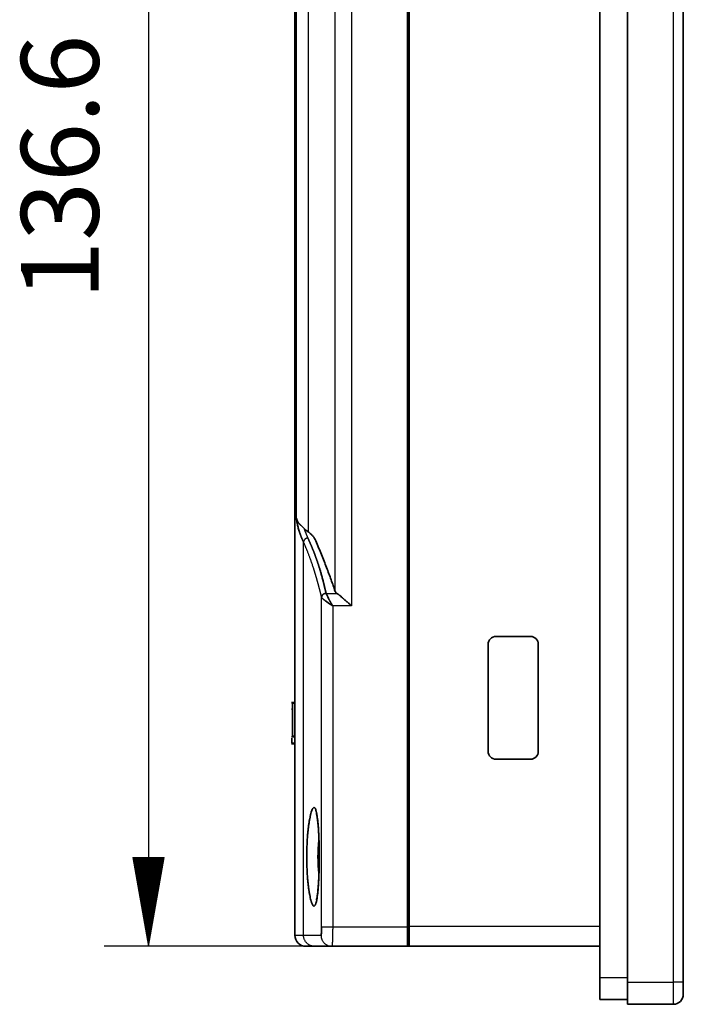
# Model space of a CAD drawing. Units: millimetres. Extents: x 0 to 420, y 0 to 297.
# Drawn here: x 182 to 211, y 134 to 178 of the extents above; entities that cross this region are included whole.
import ezdxf

# ---------------------------------------------------------------- set-up
doc = ezdxf.new("R2010")
doc.units = ezdxf.units.MM
doc.header["$MEASUREMENT"] = 0
doc.layers.add('1', color=7, linetype='Continuous', true_color=0xffffff)
doc.layers.add('2', color=7, linetype='Continuous', true_color=0xffffff)

msp = doc.modelspace()

# ---------------------------------------------------------------- linework, layer by layer
at = {"color": 7, "linetype": 'Continuous', "lineweight": 18, "true_color": 0xffffff}
for p, q in [((187.371, 136.411), (186.666, 140.411)), ((186.666, 140.411), (188.076, 140.411)), ((187.371, 136.411), (186.666, 140.411)), ((186.666, 140.411), (188.076, 140.411)), ((188.076, 140.411), (187.371, 136.411)), ((188.076, 140.411), (187.371, 136.411))]:
    msp.add_line(p, q, dxfattribs=at)
at = {"layer": '1', "color": 7, "linetype": 'Continuous', "lineweight": 35, "true_color": 0xffffff}
for p, q in [((208.947, 206.298), (208.947, 134.798)), ((211.458, 206.298), (211.458, 134.798)), ((207.697, 206.087), (207.697, 135.008)), ((193.958, 203.941), (193.958, 136.911)), ((199.028, 203.791), (199.028, 137.286)), ((199.103, 203.791), (199.103, 137.311)), ((203.017, 150.357), (204.574, 150.357)), ((202.665, 145.184), (202.665, 150.006)), ((204.925, 150.006), (204.925, 145.184)), ((193.958, 147.389), (193.811, 147.389)), ((193.958, 147.388), (193.811, 147.388)), ((193.958, 147.369), (193.811, 147.369)), ((193.958, 147.363), (193.828, 147.363)), ((193.858, 145.864), (193.858, 147.363)), ((193.958, 147.363), (193.858, 147.363)), ((193.828, 147.08), (193.808, 147.08)), ((193.828, 147.08), (193.808, 147.08)), ((193.858, 146.04), (193.828, 146.04)), ((193.858, 145.864), (193.828, 145.864)), ((193.958, 145.864), (193.858, 145.864)), ((193.808, 145.529), (193.958, 145.529)), ((193.811, 145.838), (193.958, 145.838)), ((193.958, 145.555), (193.828, 145.555)), ((204.574, 144.833), (203.017, 144.833)), ((199.028, 137.286), (199.028, 136.411)), ((199.103, 136.411), (199.103, 137.311)), ((199.103, 136.973), (199.028, 136.973)), ((199.028, 136.923), (199.103, 136.923)), ((199.028, 136.411), (199.103, 136.411)), ((207.697, 136.411), (199.103, 136.411)), ((207.697, 135.008), (207.697, 134.008)), ((208.947, 133.798), (208.947, 134.798)), ((211.458, 134.798), (211.458, 134.248)), ((207.697, 134.008), (208.947, 134.008)), ((211.008, 133.798), (208.947, 133.798))]:
    msp.add_line(p, q, dxfattribs=at)
at = {"layer": '1', "color": 7, "linetype": 'Continuous', "lineweight": 25, "true_color": 0xffffff}
for p, q in [((211.008, 198.294), (211.008, 142.801)), ((211.008, 142.801), (211.008, 134.798)), ((199.028, 137.374), (199.103, 137.374)), ((199.103, 137.311), (207.697, 137.311)), ((207.697, 135.008), (208.947, 135.008)), ((208.947, 134.798), (211.008, 134.798)), ((211.458, 134.798), (211.008, 134.798)), ((211.008, 134.798), (211.008, 133.798))]:
    msp.add_line(p, q, dxfattribs=at)
at = {"layer": '1', "color": 7, "linetype": 'Continuous', "lineweight": 35, "true_color": 0xffffff}
for centre, radius, start, end in [((203.017, 150.006), 0.352, 89.9997, 180), ((204.574, 150.006), 0.352, 0.0002, 89.9997), ((203.017, 145.184), 0.352, 180, 270.0003), ((204.574, 145.184), 0.352, 270.0003, 359.9996), ((194.458, 136.911), 0.5, 180, 270), ((211.008, 134.248), 0.45, 270, 0)]:
    msp.add_arc(centre, radius, start, end, dxfattribs=at)
at = {"layer": '1', "color": 7, "linetype": 'Continuous', "lineweight": 25, "true_color": 0xffffff}
for points, degree in [([(194.028, 155.677), (194.028, 179.809), (194.028, 203.941)], 2), ([(194.556, 203.941), (194.556, 179.507), (194.556, 155.073)], 2), ([(195.772, 152.389), (195.772, 178.09), (195.772, 203.791)], 2), ([(196.517, 203.791), (196.517, 177.762), (196.517, 151.733)], 2), ([(194.348, 136.911), (194.348, 145.76), (194.348, 154.61)], 2), ([(195.166, 137.286), (195.166, 144.7), (195.166, 152.113)], 2), ([(195.365, 152.303), (195.365, 152.302), (195.365, 152.302), (195.365, 152.301)], 3), ([(195.365, 152.301), (195.607, 152.301), (195.849, 152.301)], 2), ([(195.664, 151.733), (195.664, 144.509), (195.664, 137.286)], 2), ([(196.517, 151.733), (196.09, 151.733), (195.664, 151.733)], 2), ([(195.664, 137.286), (197.346, 137.286), (199.028, 137.286)], 2), ([(194.348, 136.911), (194.678, 136.911), (194.94, 136.911), (195.136, 136.911)], 3)]:
    msp.add_open_spline(points, degree=degree, dxfattribs=at)
at = {"layer": '1', "color": 7, "linetype": 'Continuous', "lineweight": 35, "true_color": 0xffffff}
for points, degree, knots in [([(194.348, 154.61), (194.345, 154.616), (194.339, 154.628), (194.33, 154.647), (194.322, 154.666), (194.313, 154.685), (194.305, 154.704), (194.296, 154.723), (194.288, 154.742), (194.28, 154.761), (194.272, 154.78), (194.264, 154.799), (194.256, 154.818), (194.249, 154.837), (194.241, 154.856), (194.234, 154.875), (194.226, 154.895), (194.219, 154.914), (194.212, 154.933), (194.205, 154.952), (194.198, 154.971), (194.192, 154.991), (194.185, 155.01), (194.178, 155.029), (194.172, 155.049), (194.166, 155.068), (194.159, 155.088), (194.146, 155.13), (194.127, 155.195), (194.103, 155.283), (194.086, 155.349), (194.076, 155.394), (194.071, 155.418), (194.066, 155.44), (194.062, 155.46), (194.058, 155.478), (194.055, 155.495), (194.053, 155.509), (194.051, 155.522), (194.049, 155.533), (194.047, 155.544), (194.045, 155.555), (194.044, 155.566), (194.042, 155.577), (194.04, 155.588), (194.039, 155.599), (194.037, 155.61), (194.036, 155.621), (194.034, 155.632), (194.033, 155.644), (194.031, 155.655), (194.03, 155.666), (194.029, 155.674), (194.028, 155.677)], 3, [0, 0, 0, 0, 0.019589, 0.039149, 0.058681, 0.078184, 0.097659, 0.117105, 0.136523, 0.155913, 0.175274, 0.194607, 0.213912, 0.233188, 0.252436, 0.271656, 0.290848, 0.310011, 0.329146, 0.348254, 0.367333, 0.386384, 0.405407, 0.424403, 0.44337, 0.462309, 0.481221, 0.500104, 0.586706, 0.67003, 0.75008, 0.773409, 0.794912, 0.814587, 0.832437, 0.848463, 0.862668, 0.875054, 0.883864, 0.892603, 0.901273, 0.909873, 0.918404, 0.926866, 0.93526, 0.943586, 0.951845, 0.960036, 0.968161, 0.976219, 0.984211, 0.992138, 1, 1, 1, 1]), ([(194.028, 155.677), (194.096, 155.508), (194.101, 155.5), (194.11, 155.489), (194.118, 155.478), (194.127, 155.467), (194.137, 155.456), (194.147, 155.445), (194.157, 155.435), (194.167, 155.424), (194.178, 155.414), (194.188, 155.404), (194.197, 155.396), (194.205, 155.39), (194.212, 155.382), (194.22, 155.375), (194.228, 155.368), (194.236, 155.36), (194.245, 155.352), (194.253, 155.344), (194.262, 155.336), (194.271, 155.327), (194.28, 155.319), (194.289, 155.31), (194.299, 155.301), (194.308, 155.291), (194.318, 155.282), (194.328, 155.272), (194.338, 155.262), (194.348, 155.252), (194.359, 155.242), (194.366, 155.235), (194.369, 155.232)], 3, [0, 0, 0, 0, 0.043132, 0.086232, 0.129302, 0.172341, 0.21535, 0.258328, 0.301277, 0.344196, 0.387086, 0.429946, 0.457239, 0.484652, 0.512186, 0.539842, 0.567621, 0.595525, 0.623555, 0.651713, 0.679999, 0.708416, 0.736963, 0.765644, 0.794457, 0.823406, 0.852492, 0.881714, 0.911075, 0.940575, 0.970217, 1, 1, 1, 1]), ([(194.544, 154.792), (194.547, 154.784), (194.555, 154.768), (194.566, 154.744), (194.577, 154.72), (194.588, 154.695), (194.599, 154.671), (194.61, 154.647), (194.621, 154.622), (194.632, 154.598), (194.643, 154.573), (194.654, 154.548), (194.665, 154.523), (194.676, 154.498), (194.687, 154.473), (194.697, 154.448), (194.708, 154.423), (194.719, 154.398), (194.729, 154.373), (194.74, 154.347), (194.75, 154.322), (194.76, 154.296), (194.771, 154.271), (194.781, 154.245), (194.791, 154.219), (194.802, 154.194), (194.812, 154.168), (194.822, 154.142), (194.832, 154.116), (194.842, 154.09), (194.852, 154.063), (194.862, 154.037), (194.872, 154.011), (194.881, 153.985), (194.891, 153.958), (194.901, 153.932), (194.911, 153.905), (194.92, 153.878), (194.93, 153.852), (194.939, 153.825), (194.948, 153.798), (194.958, 153.771), (194.967, 153.744), (194.976, 153.717), (194.985, 153.69), (194.994, 153.663), (195.003, 153.636), (195.012, 153.609), (195.021, 153.581), (195.03, 153.554), (195.039, 153.527), (195.048, 153.499), (195.067, 153.437), (195.098, 153.335), (195.14, 153.191), (195.184, 153.034), (195.218, 152.905), (195.243, 152.807), (195.259, 152.743), (195.275, 152.679), (195.291, 152.616), (195.306, 152.552), (195.322, 152.49), (195.336, 152.427), (195.351, 152.365), (195.36, 152.323), (195.365, 152.303)], 3, [0, 0, 0, 0, 0.008523, 0.017097, 0.025722, 0.034397, 0.043123, 0.0519, 0.060728, 0.069607, 0.078537, 0.087518, 0.09655, 0.105633, 0.114767, 0.123953, 0.13319, 0.142478, 0.151818, 0.161209, 0.170652, 0.180146, 0.189692, 0.199289, 0.208937, 0.218638, 0.22839, 0.238193, 0.248048, 0.257955, 0.267914, 0.277924, 0.287986, 0.2981, 0.308265, 0.318482, 0.328751, 0.339071, 0.349443, 0.359867, 0.370342, 0.38087, 0.391448, 0.402079, 0.41276, 0.423494, 0.434279, 0.445115, 0.456003, 0.466942, 0.477933, 0.488975, 0.500068, 0.55333, 0.612718, 0.678242, 0.749901, 0.777495, 0.805142, 0.832841, 0.860589, 0.888384, 0.916225, 0.94411, 0.972035, 1, 1, 1, 1]), ([(194.556, 155.073), (194.598, 155.041), (194.638, 155.008), (194.709, 154.943), (194.741, 154.91), (194.827, 154.81), (194.87, 154.741), (194.899, 154.672)], 3, [0, 0, 0, 0, 0.25, 0.25, 0.5, 0.5, 1, 1, 1, 1]), ([(194.899, 154.672), (194.989, 154.458), (195.075, 154.251), (195.238, 153.849), (195.314, 153.655), (195.459, 153.276), (195.528, 153.093), (195.656, 152.734), (195.716, 152.559), (195.772, 152.389)], 3, [0, 0, 0, 0, 0.25, 0.25, 0.5, 0.5, 0.75, 0.75, 1, 1, 1, 1]), ([(195.664, 151.733), (195.349, 151.954), (195.341, 151.961), (195.328, 151.97), (195.316, 151.979), (195.305, 151.987), (195.293, 151.996), (195.283, 152.004), (195.272, 152.012), (195.262, 152.019), (195.253, 152.027), (195.244, 152.034), (195.236, 152.041), (195.23, 152.045), (195.166, 152.113)], 3, [0, 0, 0, 0, 0.087904, 0.174945, 0.261133, 0.346477, 0.430985, 0.514668, 0.597536, 0.679597, 0.760864, 0.841345, 0.921054, 1, 1, 1, 1]), ([(195.365, 152.301), (195.494, 152.031), (195.497, 152.025), (195.502, 152.016), (195.508, 152.007), (195.513, 151.997), (195.519, 151.986), (195.525, 151.976), (195.532, 151.965), (195.538, 151.953), (195.545, 151.941), (195.552, 151.929), (195.559, 151.916), (195.567, 151.903), (195.574, 151.89), (195.582, 151.876), (195.59, 151.861), (195.599, 151.847), (195.607, 151.832), (195.616, 151.816), (195.625, 151.8), (195.635, 151.784), (195.644, 151.767), (195.654, 151.75), (195.661, 151.739), (195.664, 151.733)], 3, [0, 0, 0, 0, 0.031118, 0.063356, 0.096714, 0.131194, 0.166795, 0.203519, 0.241366, 0.280337, 0.320432, 0.361651, 0.403996, 0.447466, 0.492062, 0.537784, 0.584632, 0.632607, 0.681709, 0.731939, 0.783295, 0.83578, 0.889392, 0.944132, 1, 1, 1, 1]), ([(195.849, 152.301), (195.828, 152.315), (195.811, 152.329), (195.786, 152.359), (195.777, 152.373), (195.772, 152.389)], 3, [0, 0, 0, 0, 0.5, 0.5, 1, 1, 1, 1]), ([(196.517, 151.733), (196.513, 151.736), (196.509, 151.74), (196.501, 151.747), (196.489, 151.757), (196.462, 151.782), (196.439, 151.803), (196.392, 151.844), (196.361, 151.872), (196.3, 151.926), (196.27, 151.953), (196.224, 151.993), (196.209, 152.006), (196.187, 152.026), (196.179, 152.033), (196.164, 152.046), (196.157, 152.052), (196.12, 152.084), (196.092, 152.108), (196.037, 152.155), (196.01, 152.178), (195.978, 152.204), (195.971, 152.209), (195.959, 152.22), (195.952, 152.225), (195.934, 152.239), (195.922, 152.248), (195.889, 152.274), (195.868, 152.289), (195.849, 152.301)], 3, [0, 0, 0, 0, 0.015625, 0.015625, 0.03125, 0.0625, 0.125, 0.125, 0.25, 0.25, 0.375, 0.375, 0.4375, 0.4375, 0.46875, 0.46875, 0.5, 0.5, 0.625, 0.625, 0.75, 0.75, 0.78125, 0.78125, 0.8125, 0.8125, 0.875, 0.875, 1, 1, 1, 1]), ([(195.058, 140.438), (195.058, 140.365), (195.057, 140.292), (195.056, 140.148), (195.054, 140.005), (195.051, 139.865), (195.049, 139.777), (195.048, 139.76), (195.047, 139.725), (195.046, 139.708), (195.045, 139.656), (195.043, 139.622), (195.04, 139.522), (195.034, 139.391), (195.027, 139.267), (195.021, 139.176), (195.018, 139.132), (195.015, 139.088), (195.012, 139.059), (195.011, 139.045), (195.006, 138.974), (194.996, 138.866), (194.98, 138.721), (194.968, 138.634), (194.959, 138.573), (194.955, 138.553), (194.949, 138.516), (194.945, 138.498), (194.935, 138.446), (194.921, 138.385), (194.906, 138.336), (194.894, 138.304), (194.89, 138.294), (194.884, 138.281), (194.882, 138.277), (194.878, 138.269), (194.876, 138.265), (194.865, 138.247), (194.848, 138.226), (194.831, 138.219), (194.813, 138.219), (194.804, 138.222), (194.792, 138.231), (194.79, 138.233), (194.785, 138.237), (194.778, 138.245), (194.771, 138.254), (194.757, 138.275), (194.739, 138.311), (194.72, 138.359), (194.706, 138.401), (194.701, 138.416), (194.694, 138.439), (194.691, 138.447), (194.687, 138.464), (194.684, 138.472), (194.673, 138.515), (194.655, 138.59), (194.637, 138.676), (194.62, 138.768), (194.611, 138.816), (194.601, 138.881), (194.599, 138.894), (194.595, 138.921), (194.589, 138.961), (194.584, 139.002), (194.572, 139.086), (194.558, 139.202), (194.546, 139.326), (194.537, 139.422), (194.534, 139.455), (194.529, 139.521), (194.526, 139.554), (194.519, 139.655), (194.511, 139.792), (194.505, 139.932), (194.501, 140.038), (194.5, 140.074), (194.498, 140.146), (194.497, 140.182), (194.495, 140.292), (194.494, 140.365), (194.494, 140.511), (194.495, 140.584), (194.498, 140.728), (194.501, 140.871), (194.508, 141.012), (194.512, 141.099), (194.513, 141.116), (194.515, 141.151), (194.516, 141.168), (194.519, 141.22), (194.522, 141.254), (194.529, 141.355), (194.539, 141.485), (194.552, 141.61), (194.562, 141.7), (194.567, 141.745), (194.572, 141.788), (194.576, 141.817), (194.578, 141.832), (194.587, 141.902), (194.603, 142.01), (194.628, 142.155), (194.646, 142.242), (194.657, 142.293), (194.659, 142.303), (194.664, 142.323), (194.671, 142.351), (194.677, 142.378), (194.691, 142.43), (194.71, 142.491), (194.729, 142.54), (194.743, 142.572), (194.748, 142.582), (194.755, 142.595), (194.757, 142.6), (194.762, 142.608), (194.764, 142.611), (194.776, 142.629), (194.795, 142.65), (194.813, 142.658), (194.831, 142.658), (194.839, 142.654), (194.85, 142.645), (194.853, 142.643), (194.857, 142.639), (194.863, 142.631), (194.87, 142.622), (194.882, 142.601), (194.898, 142.566), (194.913, 142.517), (194.924, 142.475), (194.928, 142.461), (194.933, 142.437), (194.935, 142.429), (194.938, 142.413), (194.94, 142.404), (194.949, 142.361), (194.962, 142.287), (194.974, 142.201), (194.985, 142.109), (194.991, 142.06), (194.997, 141.995), (194.998, 141.982), (195.001, 141.956), (195.004, 141.916), (195.008, 141.874), (195.015, 141.79), (195.023, 141.674), (195.03, 141.55), (195.035, 141.454), (195.036, 141.421), (195.039, 141.355), (195.041, 141.322), (195.045, 141.221), (195.049, 141.085), (195.052, 140.944), (195.054, 140.838), (195.055, 140.784), (195.056, 140.73), (195.056, 140.694), (195.057, 140.676), (195.057, 140.584), (195.058, 140.511), (195.058, 140.438)], 3, [0, 0, 0, 0, 0.015625, 0.015625, 0.03125, 0.046875, 0.046875, 0.050781, 0.050781, 0.054687, 0.054687, 0.0625, 0.0625, 0.078125, 0.09375, 0.09375, 0.101562, 0.105469, 0.105469, 0.109375, 0.109375, 0.125, 0.140625, 0.15625, 0.15625, 0.164062, 0.164062, 0.171875, 0.171875, 0.1875, 0.203125, 0.203125, 0.210937, 0.210937, 0.214844, 0.214844, 0.21875, 0.21875, 0.234375, 0.25, 0.25, 0.265625, 0.265625, 0.269531, 0.269531, 0.273437, 0.28125, 0.28125, 0.296875, 0.3125, 0.3125, 0.320312, 0.320312, 0.324219, 0.324219, 0.328125, 0.328125, 0.34375, 0.359375, 0.359375, 0.375, 0.375, 0.378906, 0.378906, 0.382812, 0.390625, 0.390625, 0.40625, 0.421875, 0.421875, 0.429687, 0.429687, 0.4375, 0.4375, 0.453125, 0.46875, 0.46875, 0.476562, 0.476562, 0.484375, 0.484375, 0.5, 0.5, 0.515625, 0.515625, 0.53125, 0.546875, 0.546875, 0.550781, 0.550781, 0.554687, 0.554687, 0.5625, 0.5625, 0.578125, 0.59375, 0.59375, 0.601562, 0.605469, 0.605469, 0.609375, 0.609375, 0.625, 0.640625, 0.65625, 0.65625, 0.660156, 0.660156, 0.664062, 0.671875, 0.671875, 0.6875, 0.703125, 0.703125, 0.710937, 0.710937, 0.714844, 0.714844, 0.71875, 0.71875, 0.734375, 0.75, 0.75, 0.765625, 0.765625, 0.769531, 0.769531, 0.773437, 0.78125, 0.78125, 0.796875, 0.8125, 0.8125, 0.820312, 0.820312, 0.824219, 0.824219, 0.828125, 0.828125, 0.84375, 0.859375, 0.859375, 0.875, 0.875, 0.878906, 0.878906, 0.882812, 0.890625, 0.890625, 0.90625, 0.921875, 0.921875, 0.929687, 0.929687, 0.9375, 0.9375, 0.953125, 0.96875, 0.96875, 0.976562, 0.980469, 0.980469, 0.984375, 0.984375, 1, 1, 1, 1]), ([(194.926, 142.387), (194.931, 142.372), (194.945, 142.324), (194.971, 142.176), (194.999, 141.944), (195.015, 141.743), (195.022, 141.633)], 3, [0, 0, 0, 0, 0.192443, 0.43547, 0.713941, 1, 1, 1, 1]), ([(195.055, 140.516), (195.055, 140.5), (195.057, 140.332), (195.053, 140.005), (195.04, 139.567), (195.023, 139.226), (195.008, 139.061), (195.003, 139.009)], 3, [0, 0, 0, 0, 0.02802, 0.306805, 0.583988, 0.859807, 1, 1, 1, 1]), ([(195.003, 139.009), (194.998, 138.951), (194.985, 138.804), (194.96, 138.631), (194.935, 138.512), (194.922, 138.477), (194.933, 138.507), (194.955, 138.539), (194.962, 138.549)], 3, [0, 0, 0, 0, 0.149445, 0.414134, 0.646688, 0.817319, 0.949789, 1, 1, 1, 1]), ([(195.136, 136.911), (195.139, 136.911), (195.143, 136.918), (195.149, 136.946), (195.152, 136.967), (195.157, 137.02), (195.159, 137.052), (195.163, 137.124), (195.164, 137.164), (195.165, 137.231), (195.166, 137.259), (195.166, 137.286)], 3, [0, 0, 0, 0, 0.215212, 0.215212, 0.430678, 0.430678, 0.646143, 0.646143, 0.861254, 0.861254, 1, 1, 1, 1]), ([(195.634, 136.411), (195.562, 136.411), (195.499, 136.411), (195.42, 136.411), (195.333, 136.411), (195.235, 136.411), (195.119, 136.411), (194.991, 136.411), (194.837, 136.411)], 2, [0, 0, 0, 0.25, 0.25, 0.5, 0.5, 0.75, 0.75, 1, 1, 1])]:
    msp.add_open_spline(points, degree=degree, knots=knots, dxfattribs=at)
at = {"layer": '1', "color": 7, "linetype": 'Continuous', "lineweight": 25, "true_color": 0xffffff}
for points, knots in [([(194.369, 155.232), (194.372, 155.224), (194.376, 155.21), (194.384, 155.189), (194.391, 155.167), (194.398, 155.146), (194.406, 155.125), (194.414, 155.103), (194.421, 155.082), (194.429, 155.061), (194.437, 155.04), (194.446, 155.019), (194.454, 154.998), (194.462, 154.977), (194.471, 154.956), (194.48, 154.936), (194.488, 154.915), (194.497, 154.894), (194.506, 154.874), (194.515, 154.853), (194.525, 154.833), (194.534, 154.812), (194.54, 154.799), (194.544, 154.792)], [0, 0, 0, 0, 0.047647, 0.095291, 0.142932, 0.190571, 0.238208, 0.285842, 0.333473, 0.381102, 0.428727, 0.47635, 0.52397, 0.571587, 0.619201, 0.666812, 0.71442, 0.762024, 0.809626, 0.857224, 0.904819, 0.952411, 1, 1, 1, 1]), ([(195.166, 152.113), (195.163, 152.123), (195.158, 152.144), (195.151, 152.174), (195.144, 152.204), (195.137, 152.234), (195.13, 152.263), (195.123, 152.292), (195.116, 152.321), (195.109, 152.349), (195.102, 152.377), (195.095, 152.405), (195.088, 152.432), (195.082, 152.459), (195.075, 152.485), (195.068, 152.512), (195.061, 152.537), (195.055, 152.563), (195.048, 152.588), (195.042, 152.612), (195.035, 152.637), (195.029, 152.661), (195.023, 152.684), (195.016, 152.708), (195.01, 152.73), (195.004, 152.753), (194.998, 152.775), (194.992, 152.797), (194.986, 152.818), (194.98, 152.839), (194.974, 152.86), (194.968, 152.881), (194.963, 152.9), (194.957, 152.92), (194.952, 152.939), (194.946, 152.958), (194.941, 152.977), (194.936, 152.995), (194.93, 153.013), (194.925, 153.03), (194.92, 153.047), (194.915, 153.064), (194.911, 153.081), (194.906, 153.097), (194.901, 153.112), (194.897, 153.128), (194.892, 153.142), (194.888, 153.157), (194.883, 153.171), (194.879, 153.185), (194.875, 153.199), (194.871, 153.212), (194.867, 153.224), (194.863, 153.237), (194.86, 153.249), (194.856, 153.261), (194.852, 153.272), (194.849, 153.283), (194.846, 153.294), (194.843, 153.304), (194.839, 153.314), (194.836, 153.323), (194.834, 153.332), (194.831, 153.341), (194.828, 153.35), (194.826, 153.358), (194.823, 153.365), (194.813, 153.395), (194.797, 153.447), (194.772, 153.521), (194.748, 153.593), (194.724, 153.664), (194.7, 153.733), (194.676, 153.8), (194.652, 153.865), (194.629, 153.929), (194.606, 153.991), (194.582, 154.052), (194.56, 154.111), (194.537, 154.168), (194.515, 154.224), (194.493, 154.278), (194.471, 154.33), (194.45, 154.381), (194.429, 154.43), (194.408, 154.477), (194.388, 154.523), (194.368, 154.567), (194.354, 154.595), (194.348, 154.61)], [0, 0, 0, 0, 0.013905, 0.027612, 0.041122, 0.054436, 0.067555, 0.080479, 0.093211, 0.10575, 0.118098, 0.130255, 0.142223, 0.154003, 0.165595, 0.177001, 0.188222, 0.199257, 0.21011, 0.22078, 0.231268, 0.241576, 0.251704, 0.261654, 0.271426, 0.281021, 0.290441, 0.299686, 0.308757, 0.317656, 0.326383, 0.334939, 0.343325, 0.351542, 0.359591, 0.367473, 0.375188, 0.382738, 0.390124, 0.397346, 0.404406, 0.411303, 0.41804, 0.424616, 0.431033, 0.437292, 0.443392, 0.449336, 0.455123, 0.460755, 0.466232, 0.471555, 0.476725, 0.481742, 0.486607, 0.491321, 0.495884, 0.500297, 0.504561, 0.508676, 0.512642, 0.516461, 0.520133, 0.523658, 0.527037, 0.53027, 0.533358, 0.536301, 0.566365, 0.595548, 0.62386, 0.651315, 0.677927, 0.703707, 0.72867, 0.75283, 0.776199, 0.798793, 0.820623, 0.841705, 0.862052, 0.881677, 0.900595, 0.91882, 0.936363, 0.95324, 0.969463, 0.985045, 1, 1, 1, 1]), ([(195.365, 152.301), (195.354, 152.301), (195.342, 152.3), (195.317, 152.295), (195.305, 152.292), (195.281, 152.282), (195.269, 152.276), (195.246, 152.262), (195.236, 152.254), (195.216, 152.236), (195.208, 152.226), (195.193, 152.205), (195.186, 152.193), (195.176, 152.17), (195.172, 152.159), (195.167, 152.136), (195.166, 152.124), (195.166, 152.113)], [0, 0, 0, 0, 0.125, 0.125, 0.25, 0.25, 0.375, 0.375, 0.5, 0.5, 0.625, 0.625, 0.75, 0.75, 0.875, 0.875, 1, 1, 1, 1]), ([(195.037, 141.284), (195.036, 141.274), (195.028, 141.214), (195.022, 141.152), (195.014, 141.074), (195.012, 141.047), (195.009, 141.007), (195.008, 140.994), (195.006, 140.967), (195.001, 140.899), (194.994, 140.776), (194.99, 140.664), (194.987, 140.552), (194.986, 140.495), (194.986, 140.438)], [0, 0, 0, 0, 0.041778, 0.233422, 0.233422, 0.329245, 0.329245, 0.377156, 0.377156, 0.425067, 0.616711, 0.808356, 0.808356, 1, 1, 1, 1]), ([(194.986, 140.438), (194.986, 140.381), (194.987, 140.324), (194.99, 140.21), (194.992, 140.154), (194.997, 140.043), (195.003, 139.934), (195.012, 139.828), (195.018, 139.763), (195.019, 139.75), (195.022, 139.724), (195.023, 139.711), (195.027, 139.672), (195.03, 139.647), (195.034, 139.612), (195.036, 139.602), (195.037, 139.592)], [0, 0, 0, 0, 0.192086, 0.192086, 0.384172, 0.384172, 0.576258, 0.768344, 0.768344, 0.816366, 0.816366, 0.864387, 0.864387, 0.96043, 0.96043, 1, 1, 1, 1]), ([(195.664, 137.286), (195.663, 137.229), (195.662, 137.171), (195.659, 137.059), (195.658, 137.004), (195.655, 136.898), (195.654, 136.847), (195.652, 136.752), (195.65, 136.708), (195.648, 136.627), (195.647, 136.59), (195.644, 136.527), (195.643, 136.499), (195.64, 136.456), (195.639, 136.439), (195.637, 136.417), (195.635, 136.411), (195.634, 136.411)], [0, 0, 0, 0, 0.125, 0.125, 0.25, 0.25, 0.375, 0.375, 0.5, 0.5, 0.625, 0.625, 0.75, 0.75, 0.875, 0.875, 1, 1, 1, 1])]:
    msp.add_open_spline(points, degree=3, knots=knots, dxfattribs=at)
at = {"layer": '1', "color": 7, "linetype": 'Continuous', "lineweight": 35, "true_color": 0xffffff}
for points, degree in [([(194.556, 155.073), (194.487, 155.124), (194.425, 155.177), (194.369, 155.232)], 3), ([(193.958, 147.388), (193.908, 147.388), (193.858, 147.388)], 2), ([(193.958, 147.369), (193.908, 147.369), (193.858, 147.369)], 2), ([(193.828, 145.786), (193.828, 145.709), (193.828, 145.632), (193.828, 145.555)], 3), ([(193.858, 145.838), (193.908, 145.838), (193.958, 145.838)], 2), ([(193.858, 145.838), (193.908, 145.838), (193.958, 145.838)], 2), ([(199.028, 136.411), (197.331, 136.411), (195.634, 136.411)], 2)]:
    msp.add_open_spline(points, degree=degree, dxfattribs=at)
at = {"layer": '1', "color": 7, "linetype": 'Continuous', "lineweight": 25, "true_color": 0xffffff}
for points, weights in [([(194.544, 154.792), (194.363, 154.777), (194.348, 154.61)], [1, 0.736840741011, 1]), ([(195.166, 137.286), (195.202, 137.286), (195.664, 137.286)], [1, 0.734145274569, 1]), ([(193.958, 136.911), (193.958, 136.911), (194.348, 136.911)], [1, 0.99451325345, 1]), ([(194.837, 136.411), (194.348, 136.411), (194.348, 136.911)], [1, 0.707106781187, 1]), ([(195.136, 136.911), (195.136, 136.411), (195.634, 136.411)], [1, 0.707106781187, 1])]:
    msp.add_rational_spline(points, weights, degree=2, dxfattribs=at)
at = {"layer": '1', "color": 7, "linetype": 'Continuous', "lineweight": 35, "true_color": 0xffffff}
for points, weights in [([(195.365, 152.303), (195.17, 152.298), (195.166, 152.113)], [1, 0.715993176085, 1]), ([(194.837, 136.411), (194.458, 136.411), (194.458, 136.411)], [1, 0.99451325345, 1])]:
    msp.add_rational_spline(points, weights, degree=2, dxfattribs=at)
at = {"layer": '2', "color": 7, "linetype": 'Continuous', "lineweight": 25, "true_color": 0xffffff}
for p, q in [((187.371, 204.691), (187.371, 136.411)), ((207.697, 136.411), (185.371, 136.411))]:
    msp.add_line(p, q, dxfattribs=at)
at = {"layer": '2', "color": 7, "linetype": 'Continuous', "lineweight": 18, "true_color": 0xffffff}
for p, q in [((186.666, 140.409), (188.076, 140.409)), ((186.669, 140.389), (188.072, 140.39)), ((186.673, 140.369), (188.069, 140.37)), ((186.676, 140.35), (188.066, 140.35)), ((186.68, 140.33), (188.062, 140.331)), ((186.683, 140.31), (188.059, 140.311)), ((186.687, 140.291), (188.055, 140.291)), ((186.69, 140.271), (188.052, 140.271)), ((186.694, 140.251), (188.048, 140.252)), ((186.697, 140.232), (188.045, 140.232)), ((186.701, 140.212), (188.041, 140.212)), ((186.704, 140.192), (188.038, 140.193)), ((186.708, 140.172), (188.034, 140.173)), ((186.711, 140.153), (188.031, 140.153)), ((186.715, 140.133), (188.027, 140.134)), ((186.718, 140.113), (188.024, 140.114)), ((186.722, 140.094), (188.02, 140.094)), ((186.725, 140.074), (188.017, 140.075)), ((186.728, 140.054), (188.013, 140.055)), ((186.732, 140.035), (188.01, 140.035)), ((186.735, 140.015), (188.007, 140.016)), ((186.739, 139.995), (188.003, 139.996)), ((186.742, 139.976), (188, 139.976)), ((186.746, 139.956), (187.996, 139.956)), ((186.749, 139.936), (187.993, 139.937)), ((186.753, 139.917), (187.989, 139.917)), ((186.756, 139.897), (187.986, 139.897)), ((186.76, 139.877), (187.982, 139.878)), ((186.763, 139.858), (187.979, 139.858)), ((186.767, 139.838), (187.975, 139.838)), ((186.77, 139.818), (187.972, 139.819)), ((186.774, 139.799), (187.968, 139.799)), ((186.777, 139.779), (187.965, 139.779)), ((186.781, 139.759), (187.961, 139.76)), ((186.784, 139.739), (187.958, 139.74)), ((186.787, 139.72), (187.954, 139.72)), ((186.791, 139.7), (187.951, 139.701)), ((186.794, 139.68), (187.947, 139.681)), ((186.798, 139.661), (187.944, 139.661)), ((186.801, 139.641), (187.941, 139.641)), ((186.805, 139.621), (187.937, 139.622)), ((186.808, 139.602), (187.934, 139.602)), ((186.812, 139.582), (187.93, 139.582)), ((186.815, 139.562), (187.927, 139.563)), ((186.819, 139.543), (187.923, 139.543)), ((186.822, 139.523), (187.92, 139.523)), ((186.826, 139.503), (187.916, 139.504)), ((186.829, 139.484), (187.913, 139.484)), ((186.833, 139.464), (187.909, 139.464)), ((186.836, 139.444), (187.906, 139.445)), ((186.84, 139.425), (187.902, 139.425)), ((186.843, 139.405), (187.899, 139.405)), ((186.846, 139.385), (187.895, 139.386)), ((186.85, 139.365), (187.892, 139.366)), ((186.853, 139.346), (187.888, 139.346)), ((186.857, 139.326), (187.885, 139.327)), ((186.86, 139.306), (187.882, 139.307)), ((186.864, 139.287), (187.878, 139.287)), ((186.867, 139.267), (187.875, 139.267)), ((186.871, 139.247), (187.871, 139.248)), ((186.874, 139.228), (187.868, 139.228)), ((186.878, 139.208), (187.864, 139.208)), ((186.881, 139.188), (187.861, 139.189)), ((186.885, 139.169), (187.857, 139.169)), ((186.888, 139.149), (187.854, 139.149)), ((186.892, 139.129), (187.85, 139.13)), ((186.895, 139.11), (187.847, 139.11)), ((186.899, 139.09), (187.843, 139.09)), ((186.902, 139.07), (187.84, 139.071)), ((186.905, 139.051), (187.836, 139.051)), ((186.909, 139.031), (187.833, 139.031)), ((186.912, 139.011), (187.829, 139.012)), ((186.916, 138.991), (187.826, 138.992)), ((186.919, 138.972), (187.823, 138.972)), ((186.923, 138.952), (187.819, 138.952)), ((186.926, 138.932), (187.816, 138.933)), ((186.93, 138.913), (187.812, 138.913)), ((186.933, 138.893), (187.809, 138.893)), ((186.937, 138.873), (187.805, 138.874)), ((186.94, 138.854), (187.802, 138.854)), ((186.944, 138.834), (187.798, 138.834)), ((186.947, 138.814), (187.795, 138.815)), ((186.951, 138.795), (187.791, 138.795)), ((186.954, 138.775), (187.788, 138.775)), ((186.958, 138.755), (187.784, 138.756)), ((186.961, 138.736), (187.781, 138.736)), ((186.964, 138.716), (187.777, 138.716)), ((186.968, 138.696), (187.774, 138.697)), ((186.971, 138.677), (187.77, 138.677)), ((186.975, 138.657), (187.767, 138.657)), ((186.978, 138.637), (187.764, 138.637)), ((186.982, 138.617), (187.76, 138.618)), ((186.985, 138.598), (187.757, 138.598)), ((186.989, 138.578), (187.753, 138.578)), ((186.992, 138.558), (187.75, 138.559)), ((186.996, 138.539), (187.746, 138.539)), ((186.999, 138.519), (187.743, 138.519)), ((187.003, 138.499), (187.739, 138.5)), ((187.006, 138.48), (187.736, 138.48)), ((187.01, 138.46), (187.732, 138.46)), ((187.013, 138.44), (187.729, 138.441)), ((187.017, 138.421), (187.725, 138.421)), ((187.02, 138.401), (187.722, 138.401)), ((187.023, 138.381), (187.718, 138.382)), ((187.027, 138.362), (187.715, 138.362)), ((187.03, 138.342), (187.711, 138.342)), ((187.034, 138.322), (187.708, 138.323)), ((187.037, 138.303), (187.705, 138.303)), ((187.041, 138.283), (187.701, 138.283)), ((187.044, 138.263), (187.698, 138.263)), ((187.048, 138.244), (187.694, 138.244)), ((187.051, 138.224), (187.691, 138.224)), ((187.055, 138.204), (187.687, 138.204)), ((187.058, 138.184), (187.684, 138.185)), ((187.062, 138.165), (187.68, 138.165)), ((187.065, 138.145), (187.677, 138.145)), ((187.069, 138.125), (187.673, 138.126)), ((187.072, 138.106), (187.67, 138.106)), ((187.076, 138.086), (187.666, 138.086)), ((187.079, 138.066), (187.663, 138.067)), ((187.082, 138.047), (187.659, 138.047)), ((187.086, 138.027), (187.656, 138.027)), ((187.089, 138.007), (187.652, 138.008)), ((187.093, 137.988), (187.649, 137.988)), ((187.096, 137.968), (187.645, 137.968)), ((187.1, 137.948), (187.642, 137.948)), ((187.103, 137.929), (187.639, 137.929)), ((187.107, 137.909), (187.635, 137.909)), ((187.11, 137.889), (187.632, 137.889)), ((187.114, 137.87), (187.628, 137.87)), ((187.117, 137.85), (187.625, 137.85)), ((187.121, 137.83), (187.621, 137.83)), ((187.124, 137.81), (187.618, 137.811)), ((187.128, 137.791), (187.614, 137.791)), ((187.131, 137.771), (187.611, 137.771)), ((187.135, 137.751), (187.607, 137.752)), ((187.138, 137.732), (187.604, 137.732)), ((187.141, 137.712), (187.6, 137.712)), ((187.145, 137.692), (187.597, 137.693)), ((187.148, 137.673), (187.593, 137.673)), ((187.152, 137.653), (187.59, 137.653)), ((187.155, 137.633), (187.586, 137.633)), ((187.159, 137.614), (187.583, 137.614)), ((187.162, 137.594), (187.58, 137.594)), ((187.166, 137.574), (187.576, 137.574)), ((187.169, 137.555), (187.573, 137.555)), ((187.173, 137.535), (187.569, 137.535)), ((187.176, 137.515), (187.566, 137.515)), ((187.18, 137.496), (187.562, 137.496)), ((187.183, 137.476), (187.559, 137.476)), ((187.187, 137.456), (187.555, 137.456)), ((187.19, 137.436), (187.552, 137.437)), ((187.194, 137.417), (187.548, 137.417)), ((187.197, 137.397), (187.545, 137.397)), ((187.2, 137.377), (187.541, 137.378)), ((187.204, 137.358), (187.538, 137.358)), ((187.207, 137.338), (187.534, 137.338)), ((187.211, 137.318), (187.531, 137.318)), ((187.214, 137.299), (187.527, 137.299)), ((187.218, 137.279), (187.524, 137.279)), ((187.221, 137.259), (187.521, 137.259)), ((187.225, 137.24), (187.517, 137.24)), ((187.228, 137.22), (187.514, 137.22)), ((187.232, 137.2), (187.51, 137.2)), ((187.235, 137.181), (187.507, 137.181)), ((187.239, 137.161), (187.503, 137.161)), ((187.242, 137.141), (187.5, 137.141)), ((187.246, 137.122), (187.496, 137.122)), ((187.249, 137.102), (187.493, 137.102)), ((187.253, 137.082), (187.489, 137.082)), ((187.256, 137.062), (187.486, 137.063)), ((187.259, 137.043), (187.482, 137.043)), ((187.263, 137.023), (187.479, 137.023)), ((187.266, 137.003), (187.475, 137.004)), ((187.27, 136.984), (187.472, 136.984)), ((187.273, 136.964), (187.468, 136.964)), ((187.277, 136.944), (187.465, 136.944)), ((187.28, 136.925), (187.462, 136.925)), ((187.284, 136.905), (187.458, 136.905)), ((187.287, 136.885), (187.455, 136.885)), ((187.291, 136.866), (187.451, 136.866)), ((187.294, 136.846), (187.448, 136.846)), ((187.298, 136.826), (187.444, 136.826)), ((187.301, 136.807), (187.441, 136.807)), ((187.305, 136.787), (187.437, 136.787)), ((187.308, 136.767), (187.434, 136.767)), ((187.312, 136.748), (187.43, 136.748)), ((187.315, 136.728), (187.427, 136.728)), ((187.318, 136.708), (187.423, 136.708)), ((187.322, 136.688), (187.42, 136.689)), ((187.325, 136.669), (187.416, 136.669)), ((187.329, 136.649), (187.413, 136.649)), ((187.332, 136.629), (187.409, 136.629)), ((187.336, 136.61), (187.406, 136.61)), ((187.339, 136.59), (187.403, 136.59)), ((187.343, 136.57), (187.399, 136.57)), ((187.346, 136.551), (187.396, 136.551)), ((187.35, 136.531), (187.392, 136.531)), ((187.353, 136.511), (187.389, 136.511)), ((187.357, 136.492), (187.385, 136.492)), ((187.36, 136.472), (187.382, 136.472)), ((187.364, 136.452), (187.378, 136.452)), ((187.367, 136.433), (187.375, 136.433)), ((187.371, 136.413), (187.371, 136.413))]:
    msp.add_line(p, q, dxfattribs=at)

# ---------------------------------------------------------------- texts
at = {"layer": '2', "color": 7, "lineweight": 18, "true_color": 0xffffff, "insert": (185.125, 165.525), "char_height": 3.5, "width": 15.68895, "attachment_point": 7, "rotation": 90, "line_spacing_factor": 0.963855}
msp.add_mtext('\\fFangSong;136.6', dxfattribs=at)

doc.saveas('drawing.dxf')
